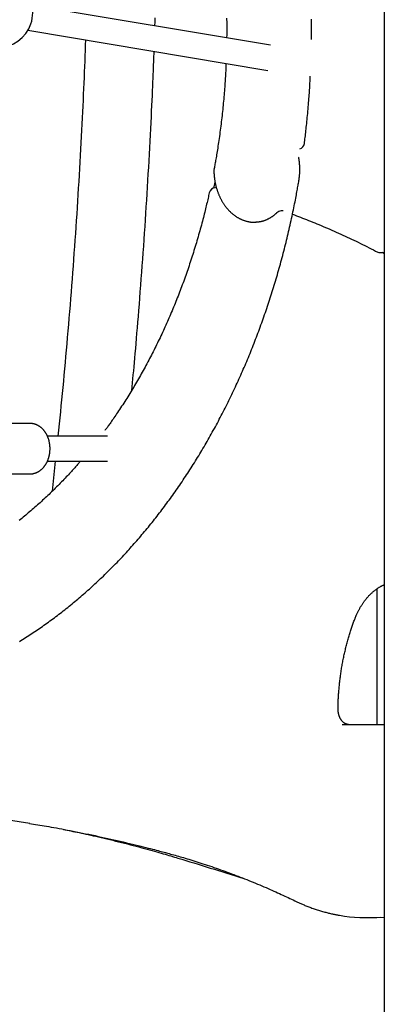
# Model space of a CAD drawing. Extents: x -6122 to 17084, y -2225 to 2730.
# Drawn here: x -1335 to -1103, y 309 to 934 of the extents above; entities that cross this region are included whole.
import ezdxf

# ---------------------------------------------------------------- set-up
doc = ezdxf.new("R2010")
doc.units = 0

msp = doc.modelspace()

# ---------------------------------------------------------------- linework, layer by layer
at = {"color": 7, "linetype": 'Continuous'}
for p, q in [((-1103.3, 1888.51), (-1103.3, -1353.13)), ((-1175.43, 917.82), (-1326.79, 943.17)), ((-1329.43, 927.39), (-1177.3, 901.91)), ((-1167.41, 812.69), (-1168.75, 812.69)), ((-1106.11, 786.25), (-1104.11, 786.25)), ((-1103.78, 785.86), (-1104.52, 786.25)), ((-1328.08, 677.87), (-1366.89, 677.87)), ((-1278.9, 669.87), (-1317.12, 669.87)), ((-1317.13, 653.87), (-1278.9, 653.87)), ((-1313.93, 634.97), (-1311.89, 653.87)), ((-1340.61, 645.87), (-1328.08, 645.87)), ((-1107.9, 486.87), (-1107.9, 572.99)), ((-1130.03, 486.87), (-1106.11, 486.87)), ((-1106.11, 486.87), (-1103.3, 486.87)), ((-1114.52, 364.29), (-1110.51, 364.29))]:
    msp.add_line(p, q, dxfattribs=at)
for points in [[(-1248.85, 935.33), (-1248.94, 932.73), (-1249.03, 930.15)], [(-1203.37, 935), (-1203.35, 933.9), (-1203.33, 932.84), (-1203.32, 931.81), (-1203.31, 930.82), (-1203.3, 929.87), (-1203.3, 928.95), (-1203.3, 928.06), (-1203.3, 927.21), (-1203.31, 926.38), (-1203.31, 925.58), (-1203.32, 924.79), (-1203.33, 924.02), (-1203.34, 923.26), (-1203.35, 922.5)], [(-1149.57, 921.45), (-1149.56, 922.72), (-1149.55, 923.99), (-1149.55, 925.26), (-1149.54, 926.54), (-1149.54, 927.82), (-1149.54, 929.11), (-1149.54, 930.41), (-1149.55, 931.71), (-1149.56, 933.03), (-1149.57, 934.36)], [(-1310.18, 669.87), (-1309.8, 673.7), (-1309.41, 677.52), (-1309.02, 681.36), (-1308.64, 685.2), (-1308.26, 689.05), (-1307.88, 692.91), (-1307.5, 696.79), (-1307.12, 700.68), (-1306.75, 704.59), (-1306.38, 708.52), (-1306.02, 712.47), (-1305.66, 716.44), (-1305.3, 720.42), (-1304.95, 724.42), (-1304.6, 728.45), (-1304.25, 732.49), (-1303.9, 736.55), (-1303.55, 740.62), (-1303.21, 744.71), (-1302.88, 748.82), (-1302.54, 752.93), (-1302.21, 757.05), (-1301.88, 761.17), (-1301.56, 765.3), (-1301.24, 769.42), (-1300.93, 773.55), (-1300.62, 777.68), (-1300.32, 781.81), (-1300.02, 785.93), (-1299.72, 790.06), (-1299.43, 794.19), (-1299.15, 798.32), (-1298.86, 802.45), (-1298.59, 806.58), (-1298.31, 810.71), (-1298.05, 814.84), (-1297.78, 818.98), (-1297.52, 823.11), (-1297.27, 827.24), (-1297.02, 831.37), (-1296.77, 835.5), (-1296.53, 839.63), (-1296.3, 843.74), (-1296.07, 847.84), (-1295.84, 851.91), (-1295.62, 855.95), (-1295.41, 859.96), (-1295.2, 863.92), (-1295, 867.84), (-1294.81, 871.7), (-1294.62, 875.52), (-1294.44, 879.29), (-1294.27, 883.01), (-1294.1, 886.68), (-1293.94, 890.31), (-1293.78, 893.88), (-1293.63, 897.41), (-1293.49, 900.89), (-1293.36, 904.34), (-1293.22, 907.76), (-1293.1, 911.15), (-1292.97, 914.53), (-1292.85, 917.89), (-1292.72, 921.24)], [(-1249.58, 914.02), (-1249.63, 912.38), (-1249.69, 910.73), (-1249.75, 909.04), (-1249.81, 907.29), (-1249.88, 905.46), (-1249.95, 903.53), (-1250.03, 901.48), (-1250.12, 899.29), (-1250.22, 896.95), (-1250.32, 894.44), (-1250.44, 891.78), (-1250.57, 888.97), (-1250.71, 885.99), (-1250.85, 882.86), (-1251.01, 879.56), (-1251.17, 876.11), (-1251.35, 872.5), (-1251.54, 868.76), (-1251.73, 864.89), (-1251.93, 860.93), (-1252.14, 856.89), (-1252.36, 852.79), (-1252.58, 848.65), (-1252.81, 844.49), (-1253.04, 840.32), (-1253.28, 836.16), (-1253.52, 832), (-1253.77, 827.84), (-1254.02, 823.67), (-1254.28, 819.51), (-1254.54, 815.35), (-1254.81, 811.19), (-1255.08, 807.03), (-1255.35, 802.87), (-1255.63, 798.71), (-1255.92, 794.55), (-1256.2, 790.39), (-1256.5, 786.23), (-1256.79, 782.08), (-1257.09, 777.92), (-1257.4, 773.76), (-1257.71, 769.62), (-1258.02, 765.51), (-1258.34, 761.43), (-1258.65, 757.41), (-1258.96, 753.46), (-1259.27, 749.59), (-1259.57, 745.81), (-1259.87, 742.13), (-1260.16, 738.56), (-1260.45, 735.1), (-1260.73, 731.74), (-1261.01, 728.5), (-1261.28, 725.35), (-1261.55, 722.32), (-1261.81, 719.39), (-1262.06, 716.57), (-1262.31, 713.84), (-1262.55, 711.19), (-1262.8, 708.61), (-1263.04, 706.08), (-1263.27, 703.59), (-1263.51, 701.13), (-1263.74, 698.68)], [(-1203.75, 906.34), (-1203.77, 905.78), (-1203.79, 905.22), (-1203.81, 904.64), (-1203.83, 904.04), (-1203.86, 903.42), (-1203.89, 902.77), (-1203.92, 902.09), (-1203.96, 901.36), (-1204, 900.58), (-1204.04, 899.76), (-1204.1, 898.89), (-1204.15, 897.97), (-1204.21, 897), (-1204.28, 895.99), (-1204.35, 894.93), (-1204.43, 893.82), (-1204.51, 892.66), (-1204.6, 891.46), (-1204.69, 890.23), (-1204.79, 888.96), (-1204.9, 887.68), (-1205, 886.37), (-1205.11, 885.05), (-1205.23, 883.73), (-1205.35, 882.41), (-1205.47, 881.09), (-1205.6, 879.77), (-1205.73, 878.44), (-1205.87, 877.13), (-1206, 875.81), (-1206.15, 874.49), (-1206.29, 873.17), (-1206.44, 871.85), (-1206.59, 870.54), (-1206.75, 869.22), (-1206.91, 867.91), (-1207.07, 866.59), (-1207.24, 865.28), (-1207.41, 863.97), (-1207.58, 862.65), (-1207.76, 861.34), (-1207.94, 860.04), (-1208.13, 858.75), (-1208.31, 857.47), (-1208.49, 856.21), (-1208.68, 854.98), (-1208.86, 853.78), (-1209.04, 852.62), (-1209.21, 851.49), (-1209.39, 850.41), (-1209.56, 849.36), (-1209.72, 848.36), (-1209.88, 847.39), (-1210.04, 846.47), (-1210.19, 845.58), (-1210.34, 844.74), (-1210.48, 843.94), (-1210.62, 843.17), (-1210.75, 842.42), (-1210.88, 841.71), (-1211, 841.01), (-1211.13, 840.33), (-1211.25, 839.66), (-1211.38, 839)], [(-1154.02, 855.45), (-1153.9, 856.43), (-1153.78, 857.42), (-1153.66, 858.41), (-1153.53, 859.41), (-1153.41, 860.43), (-1153.29, 861.46), (-1153.17, 862.52), (-1153.04, 863.6), (-1152.92, 864.71), (-1152.8, 865.85), (-1152.67, 867.01), (-1152.54, 868.21), (-1152.42, 869.43), (-1152.29, 870.69), (-1152.17, 871.97), (-1152.05, 873.28), (-1151.92, 874.62), (-1151.8, 875.98), (-1151.68, 877.35), (-1151.56, 878.71), (-1151.45, 880.07), (-1151.34, 881.41), (-1151.24, 882.72), (-1151.14, 883.99), (-1151.04, 885.21), (-1150.96, 886.38), (-1150.87, 887.51), (-1150.8, 888.58), (-1150.73, 889.61), (-1150.66, 890.59), (-1150.6, 891.52), (-1150.55, 892.4), (-1150.5, 893.23), (-1150.46, 894.02), (-1150.42, 894.77), (-1150.38, 895.49), (-1150.35, 896.19), (-1150.32, 896.87), (-1150.29, 897.54), (-1150.27, 898.2)], [(-1157.52, 831.86), (-1157.48, 832.14), (-1157.43, 832.41), (-1157.39, 832.69), (-1157.35, 832.98), (-1157.31, 833.26), (-1157.27, 833.55), (-1157.23, 833.85), (-1157.19, 834.16), (-1157.16, 834.47), (-1157.12, 834.79), (-1157.09, 835.12), (-1157.06, 835.46), (-1157.03, 835.8), (-1157.01, 836.16), (-1156.99, 836.52), (-1156.97, 836.89), (-1156.95, 837.27), (-1156.94, 837.65), (-1156.93, 838.04), (-1156.92, 838.44), (-1156.92, 838.84), (-1156.92, 839.24), (-1156.92, 839.64), (-1156.93, 840.05), (-1156.94, 840.45), (-1156.96, 840.86), (-1156.98, 841.26), (-1157, 841.65), (-1157.03, 842.03), (-1157.05, 842.41), (-1157.08, 842.77), (-1157.11, 843.13), (-1157.14, 843.46), (-1157.17, 843.78), (-1157.21, 844.09), (-1157.24, 844.38), (-1157.27, 844.66), (-1157.3, 844.92), (-1157.34, 845.16), (-1157.37, 845.39), (-1157.41, 845.6), (-1157.44, 845.8), (-1157.48, 845.99), (-1157.51, 846.17), (-1157.55, 846.34), (-1157.58, 846.51), (-1157.62, 846.67), (-1157.65, 846.83)], [(-1211.44, 838.19), (-1211.43, 837.9), (-1211.42, 837.62), (-1211.41, 837.33), (-1211.4, 837.05), (-1211.39, 836.75), (-1211.38, 836.45), (-1211.36, 836.15), (-1211.34, 835.84), (-1211.31, 835.52), (-1211.29, 835.2), (-1211.26, 834.87), (-1211.22, 834.53), (-1211.19, 834.18), (-1211.14, 833.83), (-1211.1, 833.47), (-1211.05, 833.1), (-1211, 832.72), (-1210.94, 832.34), (-1210.87, 831.95), (-1210.81, 831.57), (-1210.74, 831.17), (-1210.66, 830.78), (-1210.58, 830.38), (-1210.5, 829.99), (-1210.41, 829.59), (-1210.32, 829.2), (-1210.23, 828.81), (-1210.13, 828.42), (-1210.03, 828.03), (-1209.93, 827.65), (-1209.82, 827.26), (-1209.7, 826.88), (-1209.59, 826.5), (-1209.47, 826.12), (-1209.35, 825.74), (-1209.22, 825.36), (-1209.09, 824.99), (-1208.95, 824.62), (-1208.82, 824.25), (-1208.68, 823.88), (-1208.53, 823.52), (-1208.38, 823.15), (-1208.23, 822.79), (-1208.08, 822.43), (-1207.92, 822.08), (-1207.76, 821.72), (-1207.59, 821.37), (-1207.42, 821.02), (-1207.25, 820.68), (-1207.08, 820.33), (-1206.9, 819.99), (-1206.72, 819.65), (-1206.53, 819.32), (-1206.34, 818.99), (-1206.15, 818.66), (-1205.96, 818.33), (-1205.76, 818.01), (-1205.56, 817.69), (-1205.36, 817.37), (-1205.15, 817.06), (-1204.94, 816.75), (-1204.72, 816.44), (-1204.51, 816.14), (-1204.29, 815.84), (-1204.07, 815.54), (-1203.84, 815.25), (-1203.61, 814.96), (-1203.38, 814.67), (-1203.15, 814.39), (-1202.91, 814.11), (-1202.68, 813.84), (-1202.43, 813.56), (-1202.19, 813.3), (-1201.94, 813.03), (-1201.69, 812.77), (-1201.44, 812.52), (-1201.19, 812.27), (-1200.93, 812.02), (-1200.67, 811.78), (-1200.41, 811.54), (-1200.14, 811.3), (-1199.88, 811.07), (-1199.61, 810.84), (-1199.34, 810.62), (-1199.06, 810.4), (-1198.79, 810.19), (-1198.51, 809.98), (-1198.23, 809.78), (-1197.95, 809.58), (-1197.67, 809.38), (-1197.38, 809.19), (-1197.1, 809), (-1196.81, 808.82), (-1196.52, 808.65), (-1196.23, 808.47), (-1195.93, 808.31), (-1195.64, 808.14), (-1195.34, 807.98), (-1195.04, 807.83), (-1194.74, 807.68), (-1194.44, 807.54), (-1194.14, 807.4), (-1193.84, 807.27), (-1193.53, 807.14), (-1193.23, 807.01), (-1192.92, 806.89), (-1192.61, 806.78), (-1192.3, 806.67), (-1191.99, 806.56), (-1191.68, 806.46), (-1191.37, 806.37), (-1191.06, 806.28), (-1190.75, 806.2), (-1190.44, 806.12), (-1190.13, 806.04), (-1189.82, 805.98), (-1189.52, 805.91), (-1189.22, 805.85), (-1188.93, 805.8), (-1188.65, 805.75), (-1188.37, 805.71), (-1188.11, 805.67), (-1187.86, 805.63), (-1187.61, 805.6), (-1187.38, 805.58), (-1187.16, 805.56), (-1186.94, 805.54), (-1186.74, 805.53), (-1186.54, 805.52), (-1186.36, 805.52), (-1186.18, 805.52), (-1186.01, 805.52), (-1185.84, 805.52), (-1185.68, 805.53), (-1185.52, 805.54), (-1185.36, 805.55)], [(-1334.83, 539.55), (-1333.85, 540.16), (-1332.87, 540.77), (-1331.89, 541.39), (-1330.91, 542.01), (-1329.93, 542.63), (-1328.96, 543.26), (-1327.98, 543.89), (-1327.01, 544.53), (-1326.04, 545.17), (-1325.07, 545.82), (-1324.1, 546.47), (-1323.14, 547.13), (-1322.17, 547.79), (-1321.21, 548.45), (-1320.25, 549.12), (-1319.29, 549.79), (-1318.34, 550.47), (-1317.38, 551.15), (-1316.43, 551.84), (-1315.48, 552.53), (-1314.53, 553.22), (-1313.58, 553.92), (-1312.63, 554.62), (-1311.69, 555.33), (-1310.74, 556.04), (-1309.8, 556.76), (-1308.86, 557.48), (-1307.93, 558.21), (-1306.99, 558.94), (-1306.06, 559.67), (-1305.13, 560.41), (-1304.2, 561.15), (-1303.27, 561.9), (-1302.34, 562.65), (-1301.42, 563.4), (-1300.5, 564.16), (-1299.58, 564.92), (-1298.66, 565.69), (-1297.74, 566.46), (-1296.83, 567.24), (-1295.91, 568.02), (-1295, 568.8), (-1294.1, 569.59), (-1293.19, 570.38), (-1292.28, 571.18), (-1291.38, 571.98), (-1290.48, 572.79), (-1289.58, 573.59), (-1288.69, 574.41), (-1287.79, 575.23), (-1286.9, 576.05), (-1286.01, 576.87), (-1285.12, 577.7), (-1284.24, 578.53), (-1283.35, 579.37), (-1282.47, 580.21), (-1281.59, 581.06), (-1280.72, 581.91), (-1279.84, 582.76), (-1278.97, 583.62), (-1278.1, 584.48), (-1277.23, 585.35), (-1276.36, 586.22), (-1275.5, 587.09), (-1274.64, 587.97), (-1273.78, 588.85), (-1272.92, 589.73), (-1272.06, 590.62), (-1271.21, 591.52), (-1270.36, 592.41), (-1269.51, 593.31), (-1268.67, 594.22), (-1267.82, 595.13), (-1266.98, 596.04), (-1266.14, 596.96), (-1265.31, 597.88), (-1264.47, 598.8), (-1263.64, 599.73), (-1262.81, 600.66), (-1261.98, 601.6), (-1261.16, 602.53), (-1260.33, 603.48), (-1259.51, 604.42), (-1258.7, 605.37), (-1257.88, 606.33), (-1257.07, 607.29), (-1256.26, 608.25), (-1255.45, 609.21), (-1254.64, 610.18), (-1253.84, 611.16), (-1253.04, 612.13), (-1252.24, 613.11), (-1251.45, 614.1), (-1250.65, 615.08), (-1249.86, 616.07), (-1249.08, 617.07), (-1248.29, 618.07), (-1247.51, 619.07), (-1246.73, 620.07), (-1245.95, 621.08), (-1245.17, 622.09), (-1244.4, 623.11), (-1243.63, 624.13), (-1242.86, 625.15), (-1242.1, 626.18), (-1241.34, 627.21), (-1240.58, 628.24), (-1239.82, 629.28), (-1239.07, 630.32), (-1238.31, 631.36), (-1237.57, 632.41), (-1236.82, 633.46), (-1236.08, 634.51), (-1235.33, 635.57), (-1234.6, 636.63), (-1233.86, 637.7), (-1233.13, 638.76), (-1232.4, 639.83), (-1231.67, 640.91), (-1230.94, 641.99), (-1230.22, 643.07), (-1229.5, 644.15), (-1228.79, 645.24), (-1228.07, 646.33), (-1227.36, 647.42), (-1226.65, 648.52), (-1225.95, 649.62), (-1225.25, 650.72), (-1224.55, 651.83), (-1223.85, 652.94), (-1223.16, 654.05), (-1222.46, 655.17), (-1221.78, 656.29), (-1221.09, 657.41), (-1220.41, 658.54), (-1219.73, 659.67), (-1219.05, 660.8), (-1218.38, 661.93), (-1217.71, 663.07), (-1217.04, 664.21), (-1216.37, 665.36), (-1215.71, 666.5), (-1215.05, 667.65), (-1214.39, 668.81), (-1213.74, 669.96), (-1213.09, 671.12), (-1212.44, 672.28), (-1211.8, 673.45), (-1211.16, 674.62), (-1210.52, 675.79), (-1209.88, 676.96), (-1209.25, 678.14), (-1208.62, 679.32), (-1207.99, 680.5), (-1207.37, 681.69), (-1206.75, 682.87), (-1206.13, 684.06), (-1205.51, 685.26), (-1204.9, 686.45), (-1204.29, 687.65), (-1203.69, 688.86), (-1203.08, 690.06), (-1202.48, 691.27), (-1201.89, 692.48), (-1201.29, 693.69), (-1200.7, 694.91), (-1200.12, 696.13), (-1199.53, 697.35), (-1198.95, 698.57), (-1198.37, 699.8), (-1197.8, 701.03), (-1197.23, 702.26), (-1196.66, 703.49), (-1196.09, 704.73), (-1195.53, 705.97), (-1194.97, 707.21), (-1194.42, 708.46), (-1193.86, 709.7), (-1193.31, 710.95), (-1192.77, 712.21), (-1192.22, 713.46), (-1191.68, 714.72), (-1191.15, 715.98), (-1190.61, 717.24), (-1190.08, 718.5), (-1189.56, 719.77), (-1189.03, 721.04), (-1188.51, 722.31), (-1187.99, 723.58), (-1187.48, 724.86), (-1186.97, 726.14), (-1186.46, 727.42), (-1185.96, 728.7), (-1185.46, 729.99), (-1184.96, 731.28), (-1184.46, 732.57), (-1183.97, 733.86), (-1183.48, 735.15), (-1183, 736.45), (-1182.52, 737.75), (-1182.04, 739.05), (-1181.56, 740.35), (-1181.09, 741.66), (-1180.62, 742.97), (-1180.16, 744.28), (-1179.7, 745.59), (-1179.24, 746.9), (-1178.78, 748.22), (-1178.33, 749.54), (-1177.88, 750.86), (-1177.44, 752.18), (-1177, 753.51), (-1176.56, 754.83), (-1176.12, 756.16), (-1175.69, 757.49), (-1175.26, 758.82), (-1174.84, 760.16), (-1174.42, 761.49), (-1174, 762.83), (-1173.59, 764.17), (-1173.17, 765.51), (-1172.77, 766.86), (-1172.36, 768.2), (-1171.96, 769.55), (-1171.56, 770.9), (-1171.17, 772.25), (-1170.78, 773.6), (-1170.39, 774.96), (-1170.01, 776.31), (-1169.63, 777.67), (-1169.25, 779.03), (-1168.88, 780.39), (-1168.51, 781.76), (-1168.14, 783.12), (-1167.78, 784.49), (-1167.42, 785.86), (-1167.06, 787.23), (-1166.71, 788.6), (-1166.36, 789.97), (-1166.02, 791.34), (-1165.67, 792.72), (-1165.33, 794.1), (-1165, 795.48), (-1164.67, 796.86), (-1164.34, 798.24), (-1164.02, 799.62), (-1163.69, 801.01), (-1163.38, 802.4), (-1163.06, 803.78), (-1162.75, 805.17), (-1162.45, 806.56), (-1162.14, 807.96), (-1161.84, 809.34), (-1161.55, 810.72), (-1161.26, 812.08), (-1160.99, 813.43), (-1160.72, 814.74), (-1160.45, 816.03), (-1160.2, 817.27), (-1159.97, 818.48), (-1159.74, 819.64), (-1159.52, 820.76), (-1159.32, 821.84), (-1159.12, 822.88), (-1158.94, 823.87), (-1158.76, 824.82), (-1158.6, 825.72), (-1158.44, 826.58), (-1158.3, 827.41), (-1158.16, 828.2), (-1158.02, 828.96), (-1157.89, 829.71), (-1157.77, 830.43), (-1157.64, 831.15), (-1157.52, 831.86)], [(-1211.39, 827.26), (-1210.82, 829.94), (-1210.59, 831.06)], [(-1214.38, 824.23), (-1214.57, 823.36), (-1214.77, 822.48), (-1214.97, 821.6), (-1215.17, 820.71), (-1215.38, 819.81), (-1215.59, 818.89), (-1215.81, 817.96), (-1216.03, 817), (-1216.26, 816.02), (-1216.5, 815.02), (-1216.75, 813.99), (-1217.01, 812.94), (-1217.28, 811.86), (-1217.56, 810.76), (-1217.84, 809.64), (-1218.14, 808.49), (-1218.44, 807.32), (-1218.75, 806.13), (-1219.07, 804.93), (-1219.4, 803.71), (-1219.74, 802.48), (-1220.08, 801.24), (-1220.42, 799.99), (-1220.77, 798.75), (-1221.12, 797.5), (-1221.48, 796.26), (-1221.84, 795.02), (-1222.2, 793.78), (-1222.57, 792.54), (-1222.94, 791.31), (-1223.31, 790.08), (-1223.69, 788.85), (-1224.07, 787.62), (-1224.45, 786.39), (-1224.84, 785.16), (-1225.23, 783.94), (-1225.62, 782.72), (-1226.02, 781.5), (-1226.42, 780.28), (-1226.82, 779.07), (-1227.23, 777.85), (-1227.64, 776.64), (-1228.06, 775.43), (-1228.47, 774.22), (-1228.89, 773.02), (-1229.32, 771.82), (-1229.74, 770.61), (-1230.17, 769.42), (-1230.61, 768.22), (-1231.04, 767.02), (-1231.48, 765.83), (-1231.92, 764.64), (-1232.37, 763.45), (-1232.82, 762.27), (-1233.27, 761.08), (-1233.73, 759.9), (-1234.19, 758.72), (-1234.65, 757.55), (-1235.12, 756.37), (-1235.59, 755.2), (-1236.06, 754.03), (-1236.53, 752.87), (-1237.01, 751.7), (-1237.49, 750.54), (-1237.98, 749.38), (-1238.47, 748.22), (-1238.96, 747.07), (-1239.45, 745.91), (-1239.95, 744.76), (-1240.45, 743.62), (-1240.95, 742.47), (-1241.46, 741.33), (-1241.97, 740.19), (-1242.48, 739.05), (-1243, 737.92), (-1243.52, 736.78), (-1244.04, 735.65), (-1244.57, 734.53), (-1245.1, 733.4), (-1245.63, 732.28), (-1246.16, 731.16), (-1246.7, 730.05), (-1247.24, 728.93), (-1247.78, 727.82), (-1248.33, 726.71), (-1248.88, 725.61), (-1249.43, 724.51), (-1249.99, 723.41), (-1250.55, 722.31), (-1251.11, 721.21), (-1251.68, 720.12), (-1252.24, 719.03), (-1252.82, 717.95), (-1253.39, 716.86), (-1253.97, 715.78), (-1254.55, 714.71), (-1255.13, 713.63), (-1255.71, 712.56), (-1256.3, 711.49), (-1256.89, 710.43), (-1257.49, 709.37), (-1258.09, 708.31), (-1258.69, 707.25), (-1259.29, 706.2), (-1259.89, 705.15), (-1260.5, 704.1), (-1261.12, 703.05), (-1261.73, 702.01), (-1262.35, 700.97), (-1262.97, 699.94), (-1263.59, 698.91), (-1264.22, 697.88), (-1264.84, 696.85), (-1265.48, 695.83), (-1266.11, 694.81), (-1266.75, 693.79), (-1267.39, 692.78), (-1268.03, 691.77), (-1268.67, 690.76), (-1269.32, 689.76), (-1269.97, 688.76), (-1270.62, 687.77), (-1271.27, 686.79), (-1271.91, 685.83), (-1272.54, 684.89), (-1273.16, 683.98), (-1273.76, 683.09), (-1274.34, 682.24), (-1274.89, 681.43), (-1275.42, 680.65), (-1275.93, 679.91), (-1276.42, 679.21), (-1276.88, 678.55), (-1277.32, 677.93), (-1277.73, 677.35), (-1278.12, 676.8), (-1278.48, 676.29), (-1278.83, 675.81), (-1279.16, 675.37), (-1279.47, 674.94), (-1279.77, 674.54), (-1280.06, 674.15), (-1280.35, 673.77), (-1280.63, 673.4)], [(-1171.55, 811.55), (-1171.71, 811.4), (-1171.87, 811.25), (-1172.03, 811.1), (-1172.19, 810.95), (-1172.35, 810.8), (-1172.52, 810.64), (-1172.7, 810.49), (-1172.88, 810.34), (-1173.06, 810.18), (-1173.25, 810.02), (-1173.45, 809.86), (-1173.65, 809.7), (-1173.86, 809.54), (-1174.08, 809.38), (-1174.3, 809.22), (-1174.53, 809.05), (-1174.77, 808.89), (-1175.01, 808.73), (-1175.25, 808.57), (-1175.5, 808.41), (-1175.76, 808.26), (-1176.01, 808.1), (-1176.27, 807.95), (-1176.53, 807.81), (-1176.8, 807.66), (-1177.06, 807.53), (-1177.32, 807.39), (-1177.59, 807.26), (-1177.86, 807.14), (-1178.13, 807.02), (-1178.39, 806.91), (-1178.66, 806.8), (-1178.94, 806.69), (-1179.21, 806.59), (-1179.48, 806.49), (-1179.75, 806.4), (-1180.02, 806.31), (-1180.29, 806.23), (-1180.56, 806.15), (-1180.82, 806.08), (-1181.09, 806.01), (-1181.35, 805.94), (-1181.61, 805.89), (-1181.86, 805.83), (-1182.11, 805.78), (-1182.37, 805.74), (-1182.61, 805.7), (-1182.86, 805.67), (-1183.1, 805.64), (-1183.34, 805.62), (-1183.58, 805.6), (-1183.82, 805.59), (-1184.05, 805.58), (-1184.29, 805.57), (-1184.52, 805.56), (-1184.75, 805.55)], [(-1161.59, 810.65), (-1160.33, 810.17), (-1159.06, 809.69), (-1157.78, 809.2), (-1156.51, 808.72), (-1155.23, 808.22), (-1153.95, 807.73), (-1152.66, 807.22), (-1151.36, 806.71), (-1150.05, 806.19), (-1148.74, 805.65), (-1147.42, 805.11), (-1146.09, 804.57), (-1144.75, 804.01), (-1143.4, 803.44), (-1142.05, 802.87), (-1140.69, 802.28), (-1139.32, 801.69), (-1137.94, 801.09), (-1136.55, 800.49), (-1135.16, 799.87), (-1133.77, 799.25), (-1132.38, 798.63), (-1130.98, 798), (-1129.59, 797.36), (-1128.19, 796.72), (-1126.8, 796.08), (-1125.41, 795.43), (-1124.02, 794.78), (-1122.64, 794.12), (-1121.25, 793.46), (-1119.87, 792.79), (-1118.49, 792.12), (-1117.11, 791.44), (-1115.73, 790.75), (-1114.36, 790.06), (-1112.98, 789.37), (-1111.61, 788.68), (-1110.24, 787.98), (-1108.87, 787.28), (-1107.49, 786.59)], [(-1185.38, 805.52), (-1185.45, 805.52), (-1185.53, 805.52)], [(-1185.15, 805.52), (-1185.04, 805.52), (-1184.71, 805.52)], [(-1103.78, 785.86), (-1103.37, 785.6), (-1103.3, 785.55)], [(-1328.15, 645.89), (-1328.05, 645.88), (-1327.96, 645.87), (-1327.86, 645.87), (-1327.76, 645.86), (-1327.66, 645.86), (-1327.55, 645.86), (-1327.43, 645.86), (-1327.31, 645.87), (-1327.18, 645.88), (-1327.04, 645.89), (-1326.9, 645.91), (-1326.74, 645.94), (-1326.58, 645.96), (-1326.41, 645.99), (-1326.23, 646.03), (-1326.05, 646.07), (-1325.86, 646.11), (-1325.66, 646.16), (-1325.45, 646.21), (-1325.25, 646.27), (-1325.04, 646.33), (-1324.82, 646.4), (-1324.61, 646.47), (-1324.4, 646.55), (-1324.19, 646.63), (-1323.98, 646.72), (-1323.77, 646.81), (-1323.56, 646.91), (-1323.35, 647.01), (-1323.15, 647.11), (-1322.94, 647.22), (-1322.74, 647.34), (-1322.54, 647.46), (-1322.35, 647.58), (-1322.15, 647.71), (-1321.96, 647.84), (-1321.76, 647.98), (-1321.57, 648.12), (-1321.38, 648.26), (-1321.2, 648.41), (-1321.01, 648.56), (-1320.83, 648.72), (-1320.65, 648.88), (-1320.47, 649.04), (-1320.3, 649.21), (-1320.12, 649.38), (-1319.95, 649.56), (-1319.78, 649.74), (-1319.62, 649.93), (-1319.46, 650.11), (-1319.29, 650.31), (-1319.14, 650.5), (-1318.98, 650.7), (-1318.83, 650.9), (-1318.68, 651.11), (-1318.53, 651.32), (-1318.39, 651.53), (-1318.25, 651.75), (-1318.11, 651.96), (-1317.97, 652.19), (-1317.84, 652.41), (-1317.71, 652.64), (-1317.58, 652.87), (-1317.46, 653.11), (-1317.34, 653.34), (-1317.23, 653.58), (-1317.11, 653.83), (-1317, 654.07), (-1316.9, 654.32), (-1316.8, 654.57), (-1316.7, 654.82), (-1316.6, 655.08), (-1316.51, 655.33), (-1316.42, 655.59), (-1316.34, 655.85), (-1316.25, 656.12), (-1316.18, 656.38), (-1316.1, 656.65), (-1316.03, 656.91), (-1315.97, 657.18), (-1315.9, 657.45), (-1315.84, 657.73), (-1315.79, 658), (-1315.74, 658.28), (-1315.69, 658.55), (-1315.64, 658.83), (-1315.6, 659.11), (-1315.57, 659.39), (-1315.54, 659.67), (-1315.51, 659.95), (-1315.48, 660.23), (-1315.46, 660.51), (-1315.45, 660.79), (-1315.43, 661.08), (-1315.42, 661.36), (-1315.42, 661.64), (-1315.42, 661.93), (-1315.42, 662.21), (-1315.43, 662.49), (-1315.44, 662.77), (-1315.45, 663.06), (-1315.47, 663.34), (-1315.49, 663.62), (-1315.52, 663.9), (-1315.55, 664.19), (-1315.58, 664.47), (-1315.62, 664.75), (-1315.66, 665.02), (-1315.71, 665.3), (-1315.76, 665.58), (-1315.81, 665.86), (-1315.87, 666.13), (-1315.93, 666.4), (-1315.99, 666.68), (-1316.06, 666.95), (-1316.14, 667.22), (-1316.21, 667.48), (-1316.29, 667.75), (-1316.38, 668.02), (-1316.46, 668.28), (-1316.56, 668.54), (-1316.65, 668.8), (-1316.75, 669.05), (-1316.85, 669.31), (-1316.96, 669.56), (-1317.07, 669.81), (-1317.18, 670.06), (-1317.3, 670.3), (-1317.42, 670.55), (-1317.54, 670.79), (-1317.67, 671.02), (-1317.8, 671.26), (-1317.94, 671.49), (-1318.07, 671.72), (-1318.21, 671.94), (-1318.36, 672.17), (-1318.51, 672.39), (-1318.66, 672.6), (-1318.81, 672.81), (-1318.97, 673.02), (-1319.13, 673.23), (-1319.29, 673.43), (-1319.46, 673.63), (-1319.63, 673.82), (-1319.8, 674.01), (-1319.97, 674.2), (-1320.15, 674.38), (-1320.33, 674.56), (-1320.52, 674.74), (-1320.7, 674.91), (-1320.89, 675.07), (-1321.08, 675.23), (-1321.27, 675.39), (-1321.47, 675.55), (-1321.67, 675.69), (-1321.87, 675.84), (-1322.07, 675.98), (-1322.27, 676.11), (-1322.48, 676.24), (-1322.69, 676.37), (-1322.9, 676.49), (-1323.11, 676.6), (-1323.32, 676.71), (-1323.53, 676.82), (-1323.75, 676.92), (-1323.96, 677.01), (-1324.18, 677.1), (-1324.4, 677.19), (-1324.62, 677.27), (-1324.84, 677.35), (-1325.06, 677.42), (-1325.28, 677.48), (-1325.5, 677.54), (-1325.72, 677.6), (-1325.94, 677.65), (-1326.16, 677.69), (-1326.38, 677.72), (-1326.6, 677.75), (-1326.82, 677.78), (-1327.04, 677.8), (-1327.27, 677.82), (-1327.49, 677.83), (-1327.71, 677.85), (-1327.93, 677.86)], [(-1296.17, 653.87), (-1296.52, 653.46), (-1296.87, 653.04), (-1297.23, 652.62), (-1297.6, 652.18), (-1297.98, 651.74), (-1298.38, 651.28), (-1298.8, 650.8), (-1299.24, 650.29), (-1299.71, 649.77), (-1300.21, 649.21), (-1300.73, 648.64), (-1301.28, 648.03), (-1301.85, 647.4), (-1302.46, 646.75), (-1303.09, 646.07), (-1303.74, 645.36), (-1304.43, 644.64), (-1305.13, 643.89), (-1305.86, 643.12), (-1306.61, 642.33), (-1307.37, 641.54), (-1308.14, 640.74), (-1308.92, 639.94), (-1309.7, 639.14), (-1310.49, 638.34), (-1311.28, 637.54), (-1312.07, 636.75), (-1312.87, 635.97), (-1313.67, 635.19), (-1314.47, 634.41), (-1315.27, 633.64), (-1316.07, 632.87), (-1316.88, 632.1), (-1317.69, 631.34), (-1318.5, 630.58), (-1319.31, 629.83), (-1320.12, 629.08), (-1320.94, 628.33), (-1321.76, 627.59), (-1322.58, 626.85), (-1323.4, 626.12), (-1324.22, 625.39), (-1325.05, 624.66), (-1325.88, 623.94), (-1326.71, 623.22), (-1327.54, 622.51), (-1328.37, 621.8), (-1329.21, 621.1), (-1330.05, 620.4), (-1330.88, 619.7), (-1331.73, 619.01), (-1332.57, 618.32), (-1333.42, 617.64), (-1334.26, 616.96), (-1335.11, 616.28)], [(-1121.87, 554.17), (-1121.76, 554.44), (-1121.65, 554.72), (-1121.54, 555), (-1121.42, 555.28), (-1121.31, 555.57), (-1121.19, 555.85), (-1121.06, 556.15), (-1120.93, 556.45), (-1120.8, 556.75), (-1120.66, 557.06), (-1120.51, 557.38), (-1120.36, 557.7), (-1120.2, 558.03), (-1120.04, 558.36), (-1119.87, 558.7), (-1119.69, 559.05), (-1119.51, 559.4), (-1119.32, 559.75), (-1119.13, 560.11), (-1118.93, 560.47), (-1118.73, 560.83), (-1118.52, 561.19), (-1118.31, 561.54), (-1118.09, 561.9), (-1117.88, 562.25), (-1117.66, 562.6), (-1117.43, 562.95), (-1117.21, 563.29), (-1116.98, 563.63), (-1116.75, 563.97), (-1116.52, 564.3), (-1116.28, 564.63), (-1116.05, 564.96), (-1115.81, 565.28), (-1115.56, 565.6), (-1115.32, 565.91), (-1115.07, 566.23), (-1114.82, 566.54), (-1114.57, 566.84), (-1114.32, 567.14), (-1114.06, 567.44), (-1113.8, 567.73), (-1113.54, 568.02), (-1113.28, 568.31), (-1113.02, 568.59), (-1112.75, 568.87), (-1112.48, 569.14), (-1112.21, 569.41), (-1111.94, 569.68), (-1111.66, 569.94), (-1111.39, 570.2), (-1111.11, 570.46), (-1110.83, 570.71), (-1110.55, 570.95), (-1110.26, 571.19), (-1109.98, 571.43), (-1109.69, 571.67), (-1109.4, 571.9), (-1109.11, 572.12), (-1108.82, 572.34), (-1108.53, 572.55), (-1108.24, 572.76), (-1107.96, 572.97), (-1107.67, 573.17), (-1107.38, 573.36), (-1107.1, 573.55), (-1106.82, 573.73), (-1106.54, 573.9), (-1106.26, 574.07), (-1105.98, 574.23), (-1105.71, 574.39), (-1105.43, 574.54), (-1105.16, 574.68), (-1104.89, 574.82), (-1104.63, 574.95), (-1104.36, 575.08), (-1104.09, 575.2), (-1103.83, 575.32), (-1103.57, 575.44), (-1103.3, 575.56)], [(-1132.67, 497.11), (-1132.66, 497.65), (-1132.65, 498.2), (-1132.63, 498.75), (-1132.62, 499.31), (-1132.6, 499.88), (-1132.58, 500.45), (-1132.56, 501.04), (-1132.54, 501.64), (-1132.51, 502.26), (-1132.48, 502.89), (-1132.45, 503.54), (-1132.41, 504.2), (-1132.37, 504.88), (-1132.33, 505.57), (-1132.28, 506.28), (-1132.23, 507.01), (-1132.17, 507.75), (-1132.11, 508.5), (-1132.05, 509.27), (-1131.98, 510.04), (-1131.91, 510.83), (-1131.83, 511.61), (-1131.75, 512.4), (-1131.66, 513.2), (-1131.58, 513.99), (-1131.48, 514.78), (-1131.39, 515.57), (-1131.29, 516.36), (-1131.19, 517.14), (-1131.08, 517.93), (-1130.97, 518.72), (-1130.86, 519.5), (-1130.74, 520.29), (-1130.62, 521.07), (-1130.5, 521.85), (-1130.37, 522.64), (-1130.24, 523.42), (-1130.1, 524.19), (-1129.97, 524.97), (-1129.82, 525.75), (-1129.68, 526.53), (-1129.53, 527.3), (-1129.38, 528.07), (-1129.22, 528.84), (-1129.06, 529.62), (-1128.9, 530.38), (-1128.73, 531.15), (-1128.56, 531.92), (-1128.39, 532.68), (-1128.21, 533.45), (-1128.03, 534.21), (-1127.85, 534.97), (-1127.66, 535.73), (-1127.47, 536.49), (-1127.28, 537.24), (-1127.08, 538), (-1126.88, 538.75), (-1126.68, 539.5), (-1126.47, 540.24), (-1126.26, 540.98), (-1126.05, 541.72), (-1125.84, 542.45), (-1125.62, 543.17), (-1125.41, 543.89), (-1125.19, 544.59), (-1124.97, 545.29), (-1124.75, 545.98), (-1124.54, 546.65), (-1124.32, 547.32), (-1124.1, 547.98), (-1123.88, 548.63), (-1123.65, 549.27), (-1123.43, 549.91), (-1123.21, 550.53), (-1122.99, 551.15), (-1122.76, 551.76), (-1122.54, 552.36), (-1122.32, 552.97), (-1122.09, 553.57), (-1121.87, 554.17)], [(-1126.01, 486.87), (-1126.1, 486.87), (-1126.18, 486.87), (-1126.27, 486.88), (-1126.36, 486.88), (-1126.45, 486.89), (-1126.54, 486.9), (-1126.63, 486.91), (-1126.73, 486.92), (-1126.83, 486.94), (-1126.93, 486.96), (-1127.03, 486.98), (-1127.14, 487.01), (-1127.25, 487.04), (-1127.36, 487.08), (-1127.48, 487.12), (-1127.6, 487.17), (-1127.72, 487.22), (-1127.84, 487.27), (-1127.97, 487.33), (-1128.1, 487.4), (-1128.23, 487.47), (-1128.36, 487.54), (-1128.49, 487.62), (-1128.62, 487.71), (-1128.75, 487.79), (-1128.88, 487.88), (-1129, 487.98), (-1129.13, 488.08), (-1129.25, 488.18), (-1129.38, 488.29), (-1129.5, 488.4), (-1129.62, 488.52), (-1129.74, 488.64), (-1129.86, 488.77), (-1129.98, 488.9), (-1130.09, 489.03), (-1130.21, 489.17), (-1130.32, 489.31), (-1130.43, 489.46), (-1130.54, 489.61), (-1130.65, 489.76), (-1130.75, 489.92), (-1130.85, 490.08), (-1130.95, 490.24), (-1131.05, 490.4), (-1131.15, 490.57), (-1131.24, 490.74), (-1131.33, 490.92), (-1131.42, 491.1), (-1131.5, 491.28), (-1131.58, 491.46), (-1131.66, 491.65), (-1131.74, 491.83), (-1131.81, 492.03), (-1131.88, 492.22), (-1131.95, 492.41), (-1132.02, 492.61), (-1132.08, 492.81), (-1132.14, 493.01), (-1132.2, 493.21), (-1132.25, 493.42), (-1132.3, 493.62), (-1132.35, 493.82), (-1132.39, 494.03), (-1132.43, 494.23), (-1132.47, 494.43), (-1132.5, 494.63), (-1132.53, 494.83), (-1132.56, 495.02), (-1132.58, 495.22), (-1132.6, 495.42), (-1132.62, 495.61), (-1132.63, 495.8), (-1132.64, 495.99), (-1132.65, 496.18), (-1132.66, 496.36), (-1132.66, 496.55), (-1132.67, 496.74), (-1132.67, 496.92), (-1132.67, 497.11)], [(-1328.26, 424.07), (-1341.84, 426.15), (-1359.02, 428.46), (-1376.22, 430.42), (-1393.44, 432.02), (-1410.68, 433.26), (-1427.93, 434.15), (-1445.19, 434.69), (-1462.45, 434.87), (-1479.71, 434.69), (-1496.97, 434.15), (-1514.22, 433.26), (-1531.46, 432.02), (-1548.68, 430.42), (-1565.89, 428.46), (-1583.06, 426.15), (-1593.41, 424.58)], [(-1328.47, 424.04), (-1327.18, 423.84), (-1325.88, 423.63), (-1324.56, 423.42), (-1323.23, 423.21), (-1321.88, 422.99), (-1320.5, 422.76), (-1319.09, 422.52), (-1317.64, 422.27), (-1316.15, 422.01), (-1314.61, 421.74), (-1313.02, 421.46), (-1311.39, 421.16), (-1309.72, 420.85), (-1308, 420.53), (-1306.24, 420.19), (-1304.43, 419.85), (-1302.58, 419.49), (-1300.69, 419.12), (-1298.76, 418.74), (-1296.81, 418.35), (-1294.84, 417.95), (-1292.85, 417.55), (-1290.85, 417.14), (-1288.84, 416.72), (-1286.84, 416.29), (-1284.83, 415.86), (-1282.83, 415.43), (-1280.83, 414.99), (-1278.83, 414.55), (-1276.83, 414.1), (-1274.84, 413.65), (-1272.86, 413.2), (-1270.88, 412.74), (-1268.91, 412.28), (-1266.97, 411.82), (-1265.05, 411.36), (-1263.18, 410.91), (-1261.36, 410.47), (-1259.59, 410.04), (-1257.88, 409.61), (-1256.25, 409.21), (-1254.7, 408.82), (-1253.21, 408.44), (-1251.8, 408.08), (-1250.47, 407.73), (-1249.21, 407.41), (-1248.02, 407.1), (-1246.9, 406.8), (-1245.86, 406.53), (-1244.88, 406.27), (-1243.96, 406.02), (-1243.08, 405.79), (-1242.24, 405.56), (-1241.43, 405.34), (-1240.64, 405.12), (-1239.85, 404.91)], [(-1306.94, 420.23), (-1305.74, 419.99), (-1304.55, 419.76), (-1303.34, 419.52), (-1302.12, 419.28), (-1300.87, 419.03), (-1299.6, 418.77), (-1298.29, 418.5), (-1296.95, 418.22), (-1295.56, 417.93), (-1294.13, 417.62), (-1292.66, 417.3), (-1291.14, 416.96), (-1289.58, 416.61), (-1287.98, 416.25), (-1286.34, 415.87), (-1284.65, 415.48), (-1282.91, 415.08), (-1281.14, 414.66), (-1279.34, 414.23), (-1277.51, 413.8), (-1275.66, 413.35), (-1273.8, 412.89), (-1271.92, 412.43), (-1270.04, 411.96), (-1268.16, 411.49), (-1266.29, 411.01), (-1264.43, 410.53), (-1262.59, 410.05), (-1260.78, 409.57), (-1258.99, 409.1), (-1257.24, 408.63), (-1255.54, 408.17), (-1253.88, 407.72), (-1252.27, 407.28), (-1250.71, 406.84), (-1249.2, 406.42), (-1247.74, 406), (-1246.32, 405.6), (-1244.96, 405.21), (-1243.64, 404.83), (-1242.37, 404.46), (-1241.14, 404.1), (-1239.95, 403.74), (-1238.78, 403.4), (-1237.64, 403.06), (-1236.52, 402.72), (-1235.42, 402.39), (-1234.31, 402.06)], [(-1239.85, 404.91), (-1238.89, 404.64), (-1237.92, 404.38), (-1236.94, 404.1), (-1235.95, 403.83), (-1234.95, 403.55), (-1233.93, 403.26), (-1232.9, 402.96), (-1231.83, 402.65), (-1230.74, 402.34), (-1229.63, 402.01), (-1228.48, 401.66), (-1227.31, 401.31), (-1226.11, 400.94), (-1224.89, 400.57), (-1223.63, 400.17), (-1222.35, 399.77), (-1221.05, 399.35), (-1219.72, 398.93), (-1218.36, 398.49), (-1217, 398.04), (-1215.62, 397.58), (-1214.23, 397.11), (-1212.83, 396.64), (-1211.43, 396.16), (-1210.03, 395.68), (-1208.64, 395.19), (-1207.24, 394.69), (-1205.85, 394.19), (-1204.45, 393.69), (-1203.06, 393.18), (-1201.66, 392.67), (-1200.27, 392.15), (-1198.88, 391.63), (-1197.49, 391.1), (-1196.1, 390.57), (-1194.72, 390.03), (-1193.33, 389.49), (-1191.94, 388.95), (-1190.56, 388.4), (-1189.18, 387.84), (-1187.79, 387.28), (-1186.42, 386.72), (-1185.04, 386.15), (-1183.68, 385.58), (-1182.33, 385.01), (-1180.99, 384.45), (-1179.67, 383.88), (-1178.36, 383.32), (-1177.08, 382.77), (-1175.82, 382.22), (-1174.58, 381.67), (-1173.36, 381.13), (-1172.16, 380.59), (-1170.99, 380.06), (-1169.83, 379.53), (-1168.7, 379.01), (-1167.59, 378.5), (-1166.49, 377.99), (-1165.42, 377.48), (-1164.35, 376.98), (-1163.3, 376.48), (-1162.25, 375.98), (-1161.21, 375.48), (-1160.17, 374.99)], [(-1234.31, 402.06), (-1231.76, 401.28), (-1229.21, 400.51), (-1226.65, 399.73), (-1224.09, 398.95), (-1221.52, 398.16), (-1218.94, 397.37), (-1216.34, 396.57), (-1213.73, 395.76), (-1211.1, 394.95), (-1208.46, 394.13), (-1205.81, 393.3), (-1203.14, 392.47), (-1200.47, 391.63), (-1197.79, 390.79), (-1195.1, 389.94), (-1192.41, 389.1)], [(-1160.17, 374.99), (-1159.71, 374.77), (-1159.26, 374.56), (-1158.79, 374.34), (-1158.32, 374.12), (-1157.85, 373.9), (-1157.37, 373.68), (-1156.87, 373.46), (-1156.37, 373.23), (-1155.85, 373), (-1155.31, 372.77), (-1154.77, 372.54), (-1154.2, 372.31), (-1153.63, 372.07), (-1153.04, 371.83), (-1152.44, 371.59), (-1151.82, 371.35), (-1151.19, 371.11), (-1150.54, 370.87), (-1149.89, 370.63), (-1149.22, 370.39), (-1148.55, 370.16), (-1147.88, 369.92), (-1147.2, 369.69), (-1146.51, 369.46), (-1145.83, 369.24), (-1145.14, 369.03), (-1144.46, 368.81), (-1143.78, 368.61), (-1143.11, 368.41), (-1142.44, 368.22), (-1141.78, 368.03), (-1141.12, 367.85), (-1140.48, 367.68), (-1139.85, 367.51), (-1139.23, 367.35), (-1138.62, 367.2), (-1138.01, 367.05), (-1137.42, 366.91), (-1136.84, 366.78), (-1136.27, 366.66), (-1135.71, 366.54), (-1135.16, 366.43), (-1134.62, 366.33), (-1134.08, 366.23), (-1133.55, 366.13), (-1133.02, 366.04), (-1132.49, 365.94), (-1131.97, 365.85)], [(-1110.51, 364.29), (-1108.01, 364.33), (-1103.3, 364.56)]]:
    msp.add_lwpolyline(points, dxfattribs=at)
for centre, radius, start, end in [((-1348.85, 938.76), 22.5, 270, 52.31262), ((-1157.99, 855.95), 4, 287.21983, 352.78025), ((-1207.44, 838.26), 4, 169.43564, 181.08585), ((-1210.47, 823.37), 4, 90, 167.57076), ((-1168.75, 808.69), 4, 90, 134.38932), ((-1106.11, 789.25), 3, 242.60762, 270), ((-1104.12, 788), 1.75, 270.42172, 297.80331), ((-1114.52, 463.86), 99.56, 260.03981, 274.92624)]:
    msp.add_arc(centre, radius, start, end, dxfattribs=at)

doc.saveas('drawing.dxf')
